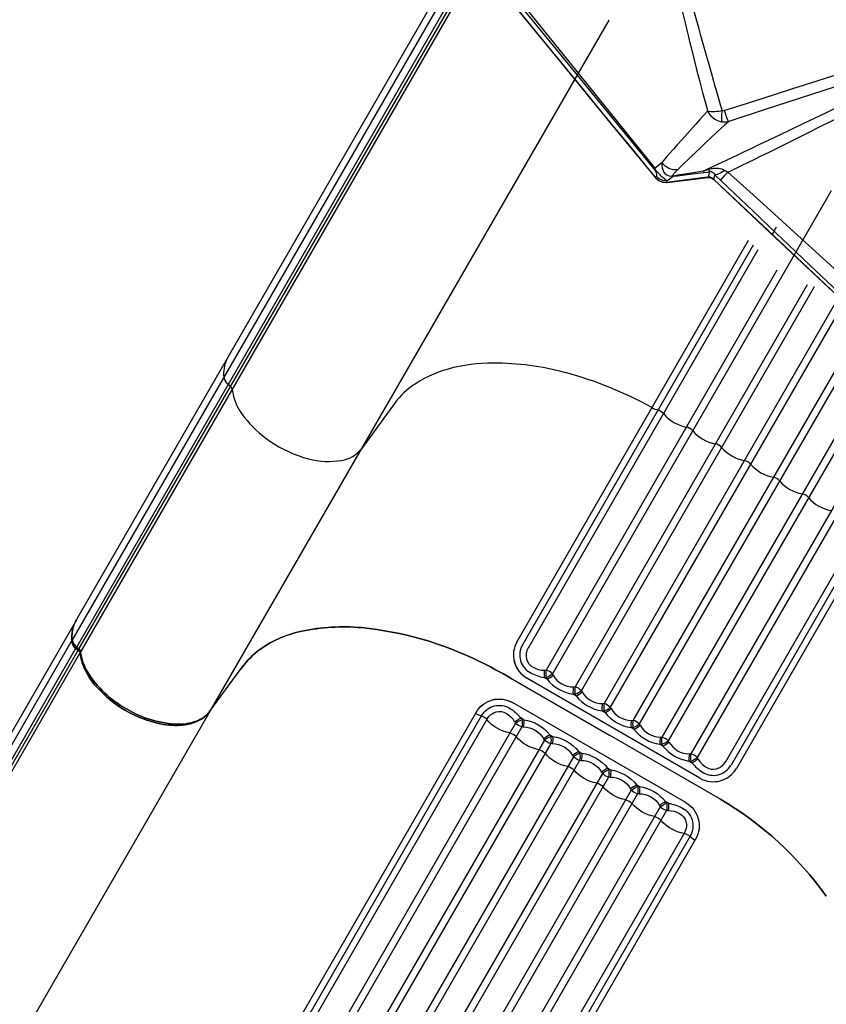
# Model space of a CAD drawing. Units: millimetres. Extents: x 96629 to 126176, y -1710 to 17970.
# Drawn here: x 116585 to 117068, y 3367 to 3956 of the extents above; entities that cross this region are included whole.
import ezdxf

# ---------------------------------------------------------------- set-up
doc = ezdxf.new("R2010")
doc.units = ezdxf.units.MM
doc.layers.add('DEFAULT', color=7, linetype='Continuous')
doc.layers.add('DiKom', color=7, linetype='Continuous')

# ---------------------------------------------------------------- blocks, each defined once
blk = doc.blocks.new('60cm \\M+5D6B1')
at = {"layer": 'DiKom'}
for p, q in [((-37.33, 164.65), (39, 164.65)), ((107.19, 164.65), (39, 164.65)), ((-20.8, 152.53), (98.84, 152.53)), ((-13.96, 143.1), (-13.16, 142.65)), ((-13.16, 142.65), (-13.16, -246.37)), ((-12.02, 146.96), (-11, 146.39)), ((-9.98, 146.96), (-12.02, 146.96)), ((-9.98, 146.96), (-11, 146.39)), ((-8.04, 143.1), (-8.84, 142.65)), ((-8.84, 142.65), (-8.84, -246.37)), ((6.04, 143.1), (6.84, 142.65)), ((6.84, 142.65), (6.84, -246.37)), ((9, 146.39), (7.98, 146.96)), ((7.98, 146.96), (10.02, 146.96)), ((10.02, 146.96), (9, 146.39)), ((11.96, 143.1), (11.16, 142.65)), ((11.16, 142.65), (11.16, -246.37)), ((26.04, 143.1), (26.84, 142.65)), ((26.84, 142.65), (26.84, -246.37)), ((27.98, 146.96), (29, 146.39)), ((27.98, 146.96), (30.01, 146.96)), ((30.01, 146.96), (29, 146.39)), ((31.96, 143.1), (31.16, 142.65)), ((31.16, 142.65), (31.16, -246.37)), ((46.04, 143.1), (46.84, 142.65)), ((46.84, 142.65), (46.84, -246.37)), ((50.02, 146.96), (47.99, 146.96)), ((47.99, 146.96), (49, 146.39)), ((50.02, 146.96), (49, 146.39)), ((51.96, 143.1), (51.16, 142.65)), ((51.16, 142.65), (51.16, -246.37)), ((66.04, 143.1), (66.84, 142.65)), ((66.84, 142.65), (66.84, -246.37)), ((70.02, 146.96), (67.98, 146.96)), ((67.98, 146.96), (69, 146.39)), ((69, 146.39), (70.02, 146.96)), ((71.96, 143.1), (71.16, 142.65)), ((71.16, 142.65), (71.16, -246.37)), ((86.04, 143.1), (86.84, 142.65)), ((86.84, 142.65), (86.84, -246.37)), ((87.98, 146.96), (90.02, 146.96)), ((87.98, 146.96), (89, 146.39)), ((90.02, 146.96), (89, 146.39)), ((91.96, 143.1), (91.16, 142.65)), ((91.16, 142.65), (91.16, -246.37)), ((-36.8, 136.53), (-36.8, -240.26)), ((-33.02, 136.49), (-33.02, -240.18)), ((-29.1, 136.49), (-29.1, -240.55)), ((107.1, 136.49), (107.1, -240.26)), ((111.02, 136.49), (111.02, -240.26)), ((114.84, -240.15), (114.84, 136.53)), ((253.08, 57.44), (249.82, 88.06)), ((253.08, 64.91), (253.08, -372.94)), ((349.62, 64.91), (349.62, -366.37)), ((253.08, 57.44), (253.08, 57.44)), ((345.77, 53.25), (345.77, -376.98)), ((337.87, 49.63), (337.87, -380.75)), ((341.37, 50.92), (339.75, 50.63)), ((339.75, 50.63), (339.75, -379.75)), ((341.37, 50.92), (341.37, -379.46))]:
    blk.add_line(p, q, dxfattribs=at)
for centre, radius, start, end in [((-34.91, -47), 211.67, 90.65521, 114.16461), ((107.19, -134.96), 299.6, 85.89661, 90), ((115.33, -39.68), 203.99, 65.61366, 86.2608), ((-20.8, 136.53), 16, 90, 180), ((-20.95, 136.68), 12, 89.02963, 133.28166), ((-21.18, 123.39), 25.3, 68.75939, 89.02963), ((-1, 124.39), 24.3, 68.30086, 111.69825), ((19, 124.39), 24.3, 68.29842, 111.70145), ((39, 124.32), 24.36, 68.35743, 111.64305), ((59, 124.39), 24.3, 68.29855, 111.70158), ((79, 124.39), 24.3, 68.30175, 111.69914), ((99.18, 123.39), 25.3, 90.97037, 111.24061), ((98.96, 136.68), 12, 46.71834, 90.97037), ((98.8, 136.53), 16, 0, 90), ((98.84, 136.53), 16, 0, 90), ((-20.88, 136.6), 12.11, 133.28166, 180.45127), ((-20.57, 136.68), 8.52, 134.86447, 181.25809), ((-21, 137.11), 7.91, 88.93255, 134.86447), ((-21.12, 130.65), 14.37, 60.09663, 88.93255), ((-2.06, 139.54), 12.42, 143.27444, 163.30854), ((-2.62, 139.05), 11.14, 138.79699, 161.16549), ((-11, 150.69), 8.33, 254.95657, 285.0431), ((-19.42, 139.03), 11.19, 18.88633, 41.16249), ((-19.97, 139.52), 12.45, 16.71306, 36.69533), ((-1, 131.08), 13.94, 59.64995, 120.35054), ((17.95, 139.53), 12.43, 143.27893, 163.29946), ((17.39, 139.05), 11.15, 138.80324, 161.15657), ((9, 150.69), 8.33, 254.95817, 285.04181), ((0.61, 139.05), 11.15, 18.84389, 41.19691), ((0.05, 139.53), 12.43, 16.70293, 36.72318), ((19, 131.1), 13.92, 59.61285, 120.38645), ((37.95, 139.53), 12.43, 143.27887, 163.29937), ((37.39, 139.05), 11.15, 138.80983, 161.16265), ((29, 150.69), 8.33, 254.95729, 285.04087), ((20.61, 139.04), 11.15, 18.85055, 41.19297), ((20.05, 139.53), 12.43, 16.71585, 36.73472), ((39, 131.1), 13.92, 59.61343, 120.38711), ((57.95, 139.53), 12.43, 143.26528, 163.28415), ((57.39, 139.04), 11.15, 138.80703, 161.14945), ((49, 150.69), 8.33, 254.95913, 285.04271), ((40.61, 139.05), 11.15, 18.83735, 41.19017), ((40.05, 139.53), 12.43, 16.70063, 36.72113), ((59, 131.1), 13.92, 59.61355, 120.38715), ((77.95, 139.53), 12.43, 143.27682, 163.29707), ((77.39, 139.05), 11.15, 138.80309, 161.15611), ((69, 150.69), 8.33, 254.95819, 285.04183), ((60.61, 139.05), 11.15, 18.84343, 41.19676), ((60.05, 139.53), 12.43, 16.70054, 36.72107), ((79, 131.08), 13.94, 59.64946, 120.35005), ((97.97, 139.52), 12.45, 143.30467, 163.28694), ((97.42, 139.03), 11.19, 138.83751, 161.11367), ((89, 150.69), 8.33, 254.9569, 285.04343), ((80.62, 139.05), 11.14, 18.83451, 41.20301), ((80.06, 139.54), 12.42, 16.69146, 36.72556), ((99.12, 130.65), 14.37, 91.06745, 119.90337), ((99, 137.11), 7.91, 45.13553, 91.06745), ((98.57, 136.68), 8.52, 358.74191, 45.13553), ((98.88, 136.6), 12.11, 359.54873, 46.71834), ((146.99, 33.79), 124.02, 48.31335, 64.92035), ((-36.94, 150.78), 15.06, 270.41585, 285.07047), ((-31.37, 130.06), 6.4, 69.49011, 105.07047), ((-21, 157.78), 23.2, 249.49011, 289.7358), ((-11, 129.91), 6.4, 70.2642, 109.7358), ((-1, 157.79), 23.21, 250.2642, 289.7358), ((9, 129.91), 6.4, 70.2642, 109.7358), ((19, 157.79), 23.21, 250.2642, 289.7358), ((29, 129.91), 6.4, 70.2642, 109.7358), ((39, 157.79), 23.21, 250.2642, 289.7358), ((49, 129.91), 6.4, 70.2642, 109.7358), ((59, 157.79), 23.21, 250.2642, 289.7358), ((69, 129.91), 6.4, 70.2642, 109.7358), ((79, 157.79), 23.21, 250.2642, 289.7358), ((89, 129.91), 6.4, 70.2642, 109.7358), ((99, 157.78), 23.2, 250.2642, 290.50989), ((109.36, 130.06), 6.4, 74.92183, 110.50989), ((114.94, 150.75), 15.04, 254.92183, 269.59963), ((185.51, 77.05), 66.09, 22.84718, 48.31335), ((188.34, 81.5), 61.83, 6.08667, 20.06036), ((329.96, 64.92), 19.65, 345.96765, 359.96922), ((329.96, 64.92), 19.65, 323.55855, 345.96765), ((270.06, 59.57), 17.11, 187.14441, 215.53912), ((266.8, 58.52), 13.75, 184.48578, 193.76555), ((272.11, 59.82), 19.22, 193.76555, 215.75773), ((340.43, 58.01), 7.15, 277.57121, 318.2968), ((344.25, 53.23), 1.53, 322.4839, 0.93806), ((326.59, 65.83), 23.22, 325.04194, 341.92278), ((278.93, 66), 28.06, 215.70059, 241.6218), ((279.04, 64.94), 27.84, 215.96595, 234.56998), ((315.08, 66), 28.06, 298.3782, 324.29941), ((314.96, 64.94), 27.84, 305.43002, 324.03405), ((336.34, 49.6), 1.53, 318.80081, 0.99035), ((339.97, 45.67), 3.91, 98.22733, 124.94088), ((340.1, 47.7), 2.95, 96.76017, 139.2468), ((339.41, 49.73), 0.198, 272.01924, 337.06069), ((337.63, 50.48), 2.13, 337.06069, 350.26245), ((311.67, 206.47), 159.37, 280.09134, 280.6166), ((337.63, 50.48), 2.13, 350.26245, 4.02444), ((340.83, 50.25), 0.475, 295.54333, 346.67), ((340.2, 56.52), 6.75, 278.21751, 305.98351), ((338.32, 50.85), 3.05, 346.67, 1.42074), ((340.2, 56.52), 6.75, 305.98351, 321.22968), ((288.74, 78.5), 44.51, 234.50966, 251.81195), ((295.58, 96.82), 63.09, 241.6218, 271.29508), ((298.43, 96.82), 63.09, 268.70492, 298.3782), ((305.26, 78.5), 44.51, 288.18805, 305.49034), ((296.88, 103.27), 70.59, 251.81195, 270.09672), ((297.12, 103.27), 70.59, 269.90328, 288.18805)]:
    blk.add_arc(centre, radius, start, end, dxfattribs=at)
blk = doc.blocks.new('RP-19202')
at = {"layer": 'DiKom', "color": 7, "linetype": 'Continuous'}
for p, q in [((147875.79, 3978.74), (147648.29, 3584.69)), ((147879.6, 3976.54), (147650.68, 3580.04)), ((147872.46, 3980.66), (147651.1, 3597.24)), ((147881, 3975.73), (147651.93, 3578.97)), ((147882.64, 3974.79), (147653.32, 3577.6)), ((147905.03, 3974.45), (147928.77, 3945.38)), ((147911.89, 3972.94), (147962.07, 3910.65)), ((148019.27, 3965.38), (148023.14, 3951.43)), ((147969.56, 3955.78), (147730.91, 3542.43)), ((147928.77, 3945.38), (147942.39, 3928.73)), ((148026.2, 3940.52), (148030.74, 3924.41)), ((147942.39, 3928.73), (147954.42, 3914.02)), ((148020.64, 3932.05), (148022.3, 3925.49)), ((148022.3, 3925.49), (148023.75, 3919.79)), ((148030.74, 3924.41), (148032.21, 3919.27)), ((148094.53, 3919.5), (148078.81, 3914.46)), ((147954.42, 3914.02), (147965.23, 3900.83)), ((147962.07, 3910.65), (147997.04, 3867.26)), ((148104.49, 3915.67), (148063.16, 3902.32)), ((148099.39, 3900.44), (148127.35, 3913.94)), ((147965.23, 3900.83), (147975.7, 3888.07)), ((148044.73, 3903.59), (148038.72, 3901.67)), ((148063.16, 3902.32), (148041.32, 3895.26)), ((147970.24, 3894.58), (147997.81, 3861.14)), ((148040, 3872.12), (148046.74, 3875.29)), ((147998.59, 3868.48), (148001.23, 3870.57)), ((148032.14, 3868.46), (148040, 3872.12)), ((147997.04, 3867.26), (147998.59, 3868.48)), ((148010.65, 3862.73), (148013.75, 3863.11)), ((148011.91, 3863.39), (148015.23, 3863.93)), ((148013.75, 3863.11), (148019.42, 3863.82)), ((148015.23, 3863.93), (148023.69, 3865.32)), ((148019.42, 3863.82), (148026.51, 3864.73)), ((148023.69, 3865.32), (148026.27, 3865.74)), ((148029.23, 3861.85), (148030.06, 3865.23)), ((148032.35, 3860.54), (148033.05, 3863.35)), ((147997.74, 3861.36), (147997.99, 3862.37)), ((147997.74, 3861.36), (147999.47, 3859.82)), ((147997.81, 3861.14), (147997.74, 3861.36)), ((147999.87, 3859.45), (147997.81, 3861.14)), ((147999.47, 3859.82), (148001.66, 3858.92)), ((148002.42, 3858.65), (147999.87, 3859.45)), ((148001.66, 3858.92), (148004.02, 3858.77)), ((148004.07, 3858.66), (148002.42, 3858.65)), ((148026.94, 3861.6), (148004.02, 3858.77)), ((148004.02, 3858.77), (148004.27, 3859.78)), ((148004.07, 3858.66), (148004.02, 3858.77)), ((148004.05, 3858.66), (148004.4, 3858.7)), ((148004.27, 3859.78), (148007.99, 3862.41)), ((148004.4, 3858.7), (148026.98, 3861.48)), ((148007.99, 3862.41), (148010.65, 3862.73)), ((148007.99, 3862.41), (148008.19, 3862.46)), ((148028.08, 3861.73), (148026.94, 3861.6)), ((148026.98, 3861.48), (148026.94, 3861.6)), ((148026.98, 3861.48), (148029.08, 3861.72)), ((148029.23, 3861.85), (148028.08, 3861.73)), ((148029.08, 3861.72), (148029.23, 3861.85)), ((148029.08, 3861.72), (148030.47, 3861.56)), ((148029.95, 3861.83), (148029.23, 3861.85)), ((148030.69, 3861.64), (148029.95, 3861.83)), ((148030.47, 3861.56), (148031.18, 3861.26)), ((148031.41, 3861.28), (148030.69, 3861.64)), ((148031.18, 3861.26), (148031.41, 3861.28)), ((148031.18, 3861.26), (148031.53, 3861.05)), ((148031.57, 3861.18), (148031.41, 3861.28)), ((148031.53, 3861.05), (148031.73, 3861.07)), ((148031.53, 3861.05), (148032.32, 3860.43)), ((148031.73, 3861.07), (148031.57, 3861.18)), ((148032.06, 3860.81), (148031.73, 3861.07)), ((148032.35, 3860.54), (148032.06, 3860.81)), ((148032.32, 3860.43), (148032.35, 3860.54)), ((148102.61, 3853.74), (147935.81, 3564.84)), ((148067.49, 3827.79), (148069.99, 3832.12)), ((147914.68, 3584.22), (148053.23, 3824.21)), ((148055.97, 3821.3), (147917.93, 3582.22)), ((148058.76, 3818.33), (147921.32, 3580.26)), ((148070.17, 3806.19), (147932.07, 3567)), ((148097.85, 3798.8), (148134.66, 3764.15)), ((148088.25, 3797.5), (147949.39, 3557)), ((148092.5, 3796.23), (147953.14, 3554.84)), ((148107.95, 3791.62), (147966.71, 3547)), ((148112.2, 3790.35), (147970.46, 3544.84)), ((148127.65, 3785.74), (147984.03, 3537)), ((148131.9, 3784.47), (147987.78, 3534.84)), ((148147.34, 3779.86), (148001.35, 3527)), ((148151.6, 3778.59), (148005.1, 3524.84)), ((148167.04, 3773.98), (148018.67, 3517)), ((148171.3, 3772.71), (148022.42, 3514.84)), ((148187, 3768.02), (148039.13, 3511.9)), ((148190.86, 3766.87), (148042.71, 3510.27)), ((148194.58, 3765.76), (148045.94, 3508.31)), ((147743.13, 3736.92), (147741.87, 3737.98)), ((147840.27, 3725.11), (147821.59, 3699.49)), ((147651.19, 3580.93), (147652.45, 3579.86)), ((147730.91, 3542.43), (147749.05, 3567.31)), ((147931.15, 3567), (147932.07, 3567)), ((147936.28, 3564.04), (147935.81, 3564.84)), ((147910.86, 3562.33), (147969.92, 3528.23)), ((148024.09, 3502.46), (147920.48, 3562.27)), ((147930.9, 3562.69), (147932.07, 3562.68)), ((147932.66, 3561.67), (147930.9, 3562.69)), ((147932.66, 3561.67), (147932.07, 3562.68)), ((147948.47, 3557), (147949.39, 3557)), ((147949.39, 3552.68), (147948.22, 3552.69)), ((147948.22, 3552.69), (147949.98, 3551.67)), ((147949.98, 3551.67), (147949.39, 3552.68)), ((147953.6, 3554.04), (147953.14, 3554.84)), ((147965.79, 3547), (147966.71, 3547)), ((147730.91, 3542.43), (147730.91, 3542.43)), ((147965.55, 3542.69), (147966.71, 3542.68)), ((147965.55, 3542.69), (147967.3, 3541.67)), ((147967.3, 3541.67), (147966.71, 3542.68)), ((147970.92, 3544.04), (147970.46, 3544.84)), ((147983.11, 3537), (147984.03, 3537)), ((147988.24, 3534.04), (147987.78, 3534.84)), ((148036.02, 3490.07), (147969.92, 3528.23)), ((147984.62, 3531.67), (147982.87, 3532.69)), ((147982.87, 3532.69), (147984.03, 3532.68)), ((147984.62, 3531.67), (147984.03, 3532.68)), ((148001.95, 3521.67), (148000.19, 3522.69)), ((148000.19, 3522.69), (148001.35, 3522.68)), ((148000.43, 3527), (148001.35, 3527)), ((148001.35, 3522.68), (148001.95, 3521.67)), ((148005.56, 3524.04), (148005.1, 3524.84)), ((148017.76, 3517), (148018.67, 3517)), ((148017.51, 3512.69), (148019.27, 3511.67)), ((148017.51, 3512.69), (148018.67, 3512.68)), ((148019.27, 3511.67), (148018.67, 3512.68)), ((148022.88, 3514.04), (148022.42, 3514.84))]:
    blk.add_line(p, q, dxfattribs=at)
for points in [[(147905.19, 3974.12), (147938.45, 3933.41), (147970.24, 3894.58)], [(147908.65, 3974.29), (147923.8, 3955.75), (147997.32, 3865.81)], [(148011.66, 3968.78), (148012.87, 3963.78), (148015.18, 3954.13)], [(148015.18, 3954.13), (148016.25, 3949.74), (148017.22, 3945.76), (148018.12, 3942.13), (148018.97, 3938.73), (148020.64, 3932.05)], [(148023.14, 3951.43), (148024.24, 3947.49), (148026.2, 3940.52)], [(148089.44, 3888.83), (148096.04, 3892.1), (148102.63, 3895.37), (148109.22, 3898.65), (148115.8, 3901.93), (148122.4, 3905.22), (148129.02, 3908.54), (148135.66, 3911.88), (148142.3, 3915.25), (148148.92, 3918.65), (148155.55, 3922.09), (148162.16, 3925.56), (148168.68, 3929.02), (148175.15, 3932.48), (148181.81, 3936.11), (148188.94, 3940.09)], [(148150.39, 3937.6), (148138.67, 3933.76), (148126.35, 3929.76), (148114.56, 3925.94), (148103.94, 3922.52), (148094.53, 3919.5)], [(148023.75, 3919.79), (148024.4, 3917.29), (148025.03, 3914.9), (148025.66, 3912.51), (148027.57, 3905.45)], [(148032.21, 3919.27), (148032.89, 3916.9), (148033.57, 3914.55), (148035.64, 3907.53)], [(148078.81, 3914.46), (148061.07, 3908.8), (148044.73, 3903.59)], [(148027.57, 3905.45), (148028.13, 3903.34), (148028.65, 3901.39)], [(148035.64, 3907.53), (148036.25, 3905.42), (148036.82, 3903.46), (148037.38, 3901.51)], [(148028.65, 3901.39), (148026.44, 3898.95), (148024.07, 3896.33), (148021.54, 3893.52), (148013.18, 3884.21)], [(148037.38, 3901.51), (148036.37, 3901.36), (148035.32, 3901.23), (148034.2, 3901.12), (148033.03, 3901.04), (148031.85, 3901.02), (148030.68, 3901.05), (148029.59, 3901.17), (148028.65, 3901.39)], [(148028.65, 3901.39), (148029.56, 3899.82), (148030.63, 3898.53), (148031.78, 3897.48), (148032.95, 3896.67), (148034.1, 3896.04), (148035.21, 3895.59), (148036.25, 3895.27), (148037.25, 3895.07)], [(148037.25, 3895.07), (148037.16, 3896.48), (148037.21, 3898.76), (148037.38, 3901.51)], [(148038.72, 3901.67), (148038.05, 3901.52), (148037.38, 3901.51)], [(148041.32, 3895.26), (148040.87, 3896), (148040.24, 3897.44), (148039.49, 3899.41), (148038.72, 3901.67)], [(148046.74, 3875.29), (148050.68, 3877.15), (148055.08, 3879.23), (148060.01, 3881.57), (148065.56, 3884.21), (148071.79, 3887.18), (148078.55, 3890.41), (148085.48, 3893.74), (148099.39, 3900.44)], [(148041.32, 3895.26), (148038.97, 3893.14), (148036.44, 3890.83), (148033.72, 3888.32), (148030.8, 3885.58), (148027.69, 3882.66), (148024.55, 3879.67), (148021.56, 3876.8), (148018.87, 3874.2), (148016.48, 3871.88), (148014.35, 3869.81), (148010.3, 3865.85)], [(148037.25, 3895.07), (148039.3, 3894.95), (148041.32, 3895.26)], [(147975.7, 3888.07), (147981.07, 3881.55), (147986.48, 3874.97), (147992.13, 3868.13), (147997.74, 3861.36)], [(148040.78, 3864.89), (148043.37, 3866.13), (148046.22, 3867.49), (148049.35, 3869.01), (148052.79, 3870.69), (148056.59, 3872.55), (148060.8, 3874.61), (148065.47, 3876.92), (148070.7, 3879.51), (148089.44, 3888.83)], [(148013.18, 3884.21), (148010.54, 3881.27), (148008.18, 3878.62), (148006.11, 3876.26), (148004.27, 3874.16), (148002.66, 3872.27), (148001.23, 3870.57)], [(148001.23, 3870.57), (148001.22, 3869.6), (148001.28, 3868.71), (148001.4, 3867.88), (148001.57, 3867.11), (148001.8, 3866.4), (148002.07, 3865.75), (148002.39, 3865.17), (148002.77, 3864.63), (148003.18, 3864.15), (148003.73, 3863.7), (148004.2, 3863.29), (148005.17, 3862.95), (148005.75, 3862.62), (148006.98, 3862.48)], [(148010.73, 3866.27), (148008.06, 3866.33), (148005.46, 3867.12), (148003.12, 3868.57), (148001.23, 3870.57)], [(147998.51, 3865.09), (147997.73, 3866.13), (147997.04, 3867.26)], [(147997.04, 3867.26), (147997.13, 3866.49), (147997.32, 3865.81)], [(147998.51, 3865.09), (147998.07, 3865.29), (147997.68, 3865.53), (147997.32, 3865.81)], [(147997.32, 3865.81), (147997.5, 3865.48), (147997.65, 3865.16), (147997.78, 3864.84), (147997.88, 3864.52), (147997.97, 3864.21), (147998.03, 3863.9), (147998.07, 3863.59), (147998.08, 3863.28), (147998.08, 3862.98), (147998.05, 3862.67), (147997.99, 3862.37)], [(148004.27, 3859.78), (148003.8, 3860.07), (148003.32, 3860.41), (148002.82, 3860.79), (148002.32, 3861.2), (148001.81, 3861.65), (148001.29, 3862.13), (148000.76, 3862.65), (148000.22, 3863.2), (147999.67, 3863.79), (147999.1, 3864.42), (147998.51, 3865.09)], [(148010.3, 3865.85), (148009.91, 3865.46), (148009.56, 3865.1), (148009.24, 3864.77), (148008.95, 3864.47), (148008.7, 3864.19), (148008.48, 3863.94), (148008.29, 3863.71), (148008.13, 3863.5), (148008, 3863.31), (148007.89, 3863.14), (148007.82, 3862.98), (148007.79, 3862.85), (148007.82, 3862.76)], [(148007.82, 3862.76), (148009.07, 3862.95), (148011.91, 3863.39)], [(148026.27, 3865.74), (148028.06, 3866.56), (148032.14, 3868.46)], [(148026.27, 3865.74), (148027.71, 3866.15), (148029.12, 3866.58)], [(148026.27, 3865.74), (148026.36, 3865.32), (148026.44, 3864.98), (148026.51, 3864.73)], [(148026.51, 3864.73), (148028.32, 3864.97), (148030.06, 3865.23)], [(148029.12, 3866.58), (148029.89, 3866.79), (148030.69, 3866.98), (148031.54, 3867.14), (148032.43, 3867.26), (148033.35, 3867.32), (148034.26, 3867.32), (148035.2, 3867.25), (148036.14, 3867.09), (148037.1, 3866.83), (148038.06, 3866.44), (148039.01, 3865.89)], [(148029.12, 3866.58), (148029.45, 3865.99), (148029.76, 3865.54), (148030.06, 3865.23)], [(148030.06, 3865.23), (148030.26, 3865.28), (148030.47, 3865.29), (148030.7, 3865.28), (148030.95, 3865.22), (148031.21, 3865.12), (148031.48, 3864.97), (148031.77, 3864.77), (148032.07, 3864.52), (148032.38, 3864.21), (148032.71, 3863.82), (148033.05, 3863.35)], [(148039.01, 3865.89), (148036.53, 3864.39), (148034.5, 3863.53), (148033.05, 3863.35)], [(148033.05, 3863.35), (148034.61, 3861.76), (148036.34, 3860.09)], [(148040.78, 3864.89), (148038.68, 3862.65), (148037.17, 3861.02), (148036.34, 3860.09)], [(148039.01, 3865.89), (148039.81, 3865.38), (148040.78, 3864.89)], [(148040.78, 3864.89), (148049.89, 3856.7), (148059.91, 3847.67), (148070.83, 3837.79), (148082.64, 3827.06), (148095.35, 3815.46), (148108.96, 3803.01), (148123.45, 3789.7), (148138.83, 3775.53)], [(148004.27, 3859.78), (148001.92, 3859.92), (147999.74, 3860.81), (147997.99, 3862.37)], [(148007.65, 3862.64), (148007.45, 3862.58), (148007.21, 3862.53), (148006.98, 3862.48)], [(148008.19, 3862.46), (148007.8, 3862.45), (148007.39, 3862.46), (148006.98, 3862.48)], [(148007.89, 3862.71), (148007.83, 3862.7), (148007.72, 3862.68), (148007.65, 3862.64)], [(148008.19, 3862.46), (148008.28, 3862.5), (148008.32, 3862.54), (148008.34, 3862.58), (148008.33, 3862.62), (148008.29, 3862.66), (148008.22, 3862.7), (148008.13, 3862.73), (148008.01, 3862.74), (148007.84, 3862.75)], [(148032.32, 3860.43), (148062.71, 3831.87), (148097.85, 3798.8)], [(148134.7, 3764.26), (148098.95, 3797.91), (148064.84, 3830.01), (148032.35, 3860.54)], [(148036.34, 3860.09), (148045.24, 3851.64), (148055.04, 3842.33), (148065.75, 3832.19), (148077.35, 3821.19), (148089.86, 3809.35), (148103.27, 3796.66), (148132.79, 3768.74)]]:
    blk.add_lwpolyline(points, dxfattribs=at)
for centre, radius, start, end in [((147757.41, 3744.91), 18.23, 150.19746, 171.77019), ((147761.58, 3744.29), 22.45, 171.71409, 185.34024), ((147891.83, 3680.15), 69.44, 105.36148, 125.27192), ((147900.21, 3649.62), 101.09, 89.80998, 105.36148), ((147899.99, 3582.48), 168.24, 74.96243, 89.80998), ((147745.08, 3743.17), 5.93, 189.391, 214.05492), ((147747.33, 3744.69), 8.66, 214.05492, 230.83089), ((147883.87, 3522.47), 230.38, 61.04343, 74.96243), ((147741.24, 3734.48), 3.08, 11.67766, 52.31535), ((147765.23, 3736.7), 21.03, 184.34819, 196.67607), ((147878.02, 3699.67), 45.52, 125.27192, 146.02494), ((147780.68, 3741.33), 37.16, 196.67607, 218.17978), ((148002.83, 3737.12), 15.04, 240.40037, 255.07817), ((147997.31, 3716.41), 6.4, 39.49011, 75.07817), ((147805.94, 3761.19), 69.29, 218.17978, 235.51331), ((148020.15, 3735.23), 23.2, 219.49011, 259.7358), ((148014.88, 3706.1), 6.4, 40.2642, 79.7358), ((148037.47, 3725.24), 23.21, 220.2642, 259.7358), ((147808.93, 3765.55), 74.58, 235.51331, 255.27266), ((147806.64, 3711.29), 19.05, 279.36185, 321.71825), ((148032.2, 3696.1), 6.4, 40.2642, 79.7358), ((148054.79, 3715.24), 23.21, 220.2642, 259.7358), ((147802.03, 3739.26), 47.4, 255.27266, 279.36185), ((148049.52, 3686.1), 6.4, 40.2642, 79.7358), ((148072.11, 3705.24), 23.21, 220.2642, 259.7358), ((148066.84, 3676.1), 6.4, 40.2642, 79.7358), ((148089.44, 3695.24), 23.21, 220.2642, 259.7358), ((148084.16, 3666.1), 6.4, 40.2642, 79.7358), ((148106.76, 3685.24), 23.21, 220.2642, 259.7358), ((147668.07, 3587.35), 19.65, 164.03235, 186.44145), ((147668.07, 3587.35), 19.65, 150.03078, 164.03235), ((147810.97, 3468.9), 124.02, 85.07965, 101.68665), ((147801.65, 3389.44), 203.99, 63.7392, 84.38634), ((147671.45, 3586.45), 23.22, 168.07722, 184.95806), ((147799.24, 3525.62), 66.09, 101.68665, 127.15282), ((147649.86, 3584.36), 1.53, 149.06194, 187.5161), ((147655.01, 3585.19), 6.75, 188.77032, 204.01649), ((147655.55, 3586.6), 7.15, 191.7032, 232.42879), ((147655.01, 3585.19), 6.75, 204.01649, 231.78249), ((147653.8, 3579.34), 3.05, 148.57926, 163.33), ((147928.48, 3576.13), 16, 150, 240), ((147928.51, 3576.11), 16, 150, 240), ((147928.41, 3576.1), 12.11, 149.54873, 196.71834), ((147651.33, 3580.08), 0.475, 163.33, 214.45667), ((147754.69, 3700.79), 159.37, 229.3834, 229.90866), ((147654.21, 3578.68), 2.13, 159.73755, 172.93931), ((147652.3, 3578.91), 0.198, 172.93931, 237.98076), ((147649.78, 3575.68), 3.91, 25.05912, 51.77267), ((147654.21, 3578.68), 2.13, 145.97556, 159.73755), ((147650.69, 3577.5), 2.95, 10.7532, 53.23983), ((147654.89, 3577.26), 1.53, 149.00965, 191.19919), ((147681.07, 3579.86), 27.84, 185.96595, 204.56998), ((147681.51, 3580.84), 28.06, 185.70059, 211.6218), ((147799.02, 3530.89), 61.83, 129.93964, 143.91333), ((147928.64, 3575.87), 8.52, 148.74191, 195.13553), ((147761.06, 3302.86), 299.6, 60, 64.10339), ((147928.31, 3576.06), 12, 196.71834, 240.97037), ((147928.05, 3575.71), 7.91, 195.13553, 241.06745), ((147931.18, 3581.37), 14.37, 241.06745, 269.90337), ((147696.26, 3586.75), 44.51, 204.50966, 221.81195), ((147711.34, 3599.21), 63.09, 211.6218, 241.29508), ((147934.76, 3587.69), 25.3, 240.97037, 261.24061), ((147943.24, 3564.14), 12.42, 166.69146, 186.72556), ((147943, 3564.84), 11.14, 168.83451, 191.20301), ((147929.92, 3558.95), 8.33, 44.9569, 75.04343), ((147928.46, 3573.26), 11.19, 288.83751, 311.11367), ((147927.74, 3573.11), 12.45, 293.30467, 313.28694), ((147948.39, 3570.94), 13.94, 209.64946, 270.35005), ((147715.69, 3604.13), 70.59, 221.81195, 240.09672), ((147951.73, 3576.73), 24.3, 218.30175, 261.69914), ((147960.57, 3554.14), 12.43, 166.70054, 186.72107), ((147960.33, 3554.84), 11.15, 168.84343, 191.19676), ((147947.24, 3548.95), 8.33, 44.95819, 75.04183), ((147945.8, 3563.23), 11.15, 288.80309, 311.15611), ((147945.07, 3563.09), 12.43, 293.27682, 313.29707), ((147969.05, 3566.73), 24.3, 218.29855, 261.70158), ((147965.7, 3560.92), 13.92, 209.61355, 270.38715), ((147977.89, 3544.14), 12.43, 166.70063, 186.72113), ((147977.65, 3544.84), 11.15, 168.83735, 191.19017), ((147964.56, 3538.95), 8.33, 44.95913, 75.04271), ((147715.89, 3604.01), 70.59, 239.90328, 258.18805), ((147713.8, 3597.78), 63.09, 238.70492, 268.3782), ((147715.63, 3554), 19.22, 294.24227, 316.23445), ((147717.28, 3552.76), 17.11, 294.46088, 322.85559), ((147719.58, 3550.22), 13.75, 316.23445, 325.51422), ((147963.12, 3553.24), 11.15, 288.80703, 311.14945), ((147962.39, 3553.09), 12.43, 293.26528, 313.28415), ((147986.41, 3556.79), 24.36, 218.35743, 261.64305), ((147983.02, 3550.92), 13.92, 209.61343, 270.38711), ((147710.56, 3578.49), 44.51, 258.18805, 275.49034), ((147712.81, 3562.76), 28.06, 268.3782, 294.29941), ((147712.18, 3561.9), 27.84, 275.43002, 294.03405), ((147995.21, 3534.14), 12.43, 166.71585, 186.73472), ((147994.98, 3534.84), 11.15, 168.85055, 191.19297), ((147981.88, 3528.95), 8.33, 44.95729, 75.04087), ((147980.44, 3543.23), 11.15, 288.80983, 311.16265), ((147979.71, 3543.09), 12.43, 293.27887, 313.29937), ((148000.34, 3540.92), 13.92, 209.61285, 270.38645), ((148003.69, 3546.73), 24.3, 218.29842, 261.70145), ((148012.53, 3524.14), 12.43, 166.70293, 186.72318), ((148012.29, 3524.84), 11.15, 168.84389, 191.19691), ((147999.2, 3518.95), 8.33, 44.95817, 75.04181), ((147997.76, 3533.23), 11.15, 288.80324, 311.15657), ((147997.03, 3533.09), 12.43, 293.27893, 313.29946), ((148021.02, 3536.73), 24.3, 218.30086, 261.69825), ((148017.67, 3530.94), 13.94, 209.64995, 270.35054), ((148029.88, 3514.14), 12.45, 166.71306, 186.69533), ((148029.65, 3514.84), 11.19, 168.88633, 191.16249), ((148016.52, 3508.95), 8.33, 44.95657, 75.0431), ((148015.09, 3523.22), 11.14, 288.79699, 311.16549), ((148014.36, 3523.08), 12.42, 293.27444, 313.30854), ((148038.99, 3527.51), 25.3, 218.75939, 239.02963), ((148035.31, 3521.25), 14.37, 210.09663, 238.93255), ((148031.82, 3516.3), 8.52, 284.86447, 331.25809), ((148032.13, 3516.22), 12.11, 283.28166, 330.45127), ((148032.09, 3516.31), 16, 240, 330), ((148032.15, 3516.11), 12, 239.02963, 283.28166), ((148031.98, 3515.71), 7.91, 238.93255, 284.86447), ((147928.1, 3307.98), 211.67, 35.83539, 59.34479)]:
    blk.add_arc(centre, radius, start, end, dxfattribs=at)
at = {"layer": 'DiKom', "color": 7, "linetype": 'Continuous', "xscale": -1, "rotation": 329.9999999998925}
blk.add_blockref('60cm \\M+5D6B1', (147921.37, 3366.14), dxfattribs=at)

msp = doc.modelspace()

# ---------------------------------------------------------------- block references
at = {"layer": 'DEFAULT'}
msp.add_blockref('RP-19202', (-31032.15, 0), dxfattribs=at)

doc.saveas('drawing.dxf')
